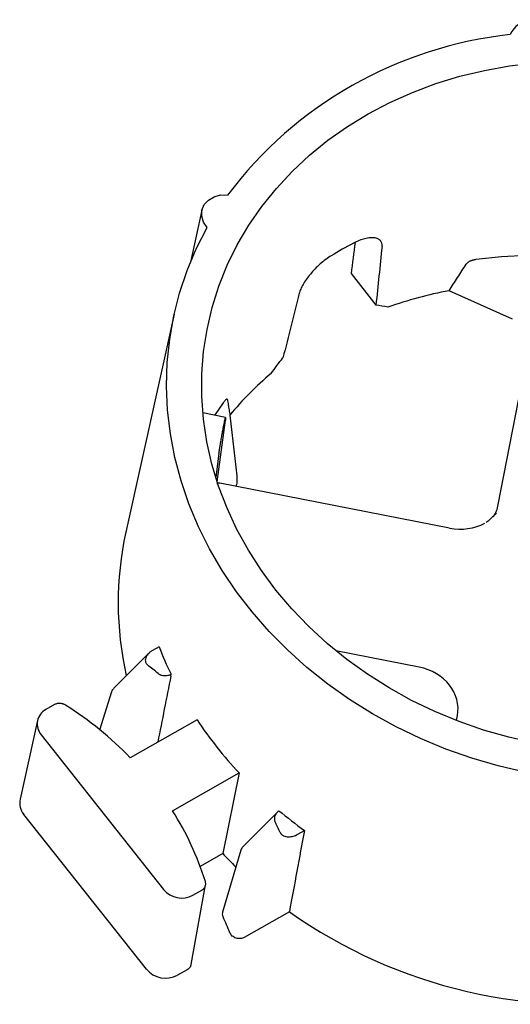
# Paper-space layout 'Layout1' of a CAD drawing. Extents: x 0 to 34, y 0 to 22.
# Drawn here: x 27.3 to 27.6, y 19.2 to 19.8 of the extents above; entities that cross this region are included whole.
import ezdxf

# ---------------------------------------------------------------- set-up
doc = ezdxf.new("R2010")
doc.units = 0
doc.header["$MEASUREMENT"] = 0
doc.layers.get('0').update_dxf_attribs({"linetype": 'CONTINUOUS'})

psp = doc.layouts.get("Layout1")

# ---------------------------------------------------------------- linework, layer by layer
at = {"color": 7, "linetype": 'CONTINUOUS'}
for p, q in [((27.39553652016793, 19.6594578930027), (27.3895830907322, 19.63259387725865)), ((27.47261380794032, 19.62671764851821), (27.48547795130322, 19.61044471989766)), ((27.55616034562037, 19.60315679828416), (27.52326913889701, 19.61783220101144)), ((27.3811792496119, 19.60570921801164), (27.3561778260939, 19.49289379921437)), ((27.54874052668849, 19.50721034649087), (27.56685224758694, 19.60077450952218)), ((27.40777091109141, 19.55228534889953), (27.39601729008209, 19.55459237728368)), ((27.40998684734898, 19.55350622801627), (27.41349010484836, 19.52214323535477)), ((27.40342391514334, 19.5189011652356), (27.40765931934756, 19.55093852753944)), ((27.4066916892687, 19.54749633669121), (27.40663855000019, 19.54722182212632)), ((27.40431642487092, 19.53366931686853), (27.40264506752114, 19.52134748915428)), ((27.52357812070638, 19.49491117906865), (27.40469632357935, 19.51824557789886)), ((27.54772319946558, 19.5027209595632), (27.54481917998885, 19.4999465841227)), ((27.37337767666932, 19.43357361875314), (27.36989844622324, 19.4315979800133)), ((27.50776918407422, 19.4230604573337), (27.46480051920785, 19.43149444796494)), ((27.36790868184105, 19.43009117904284), (27.34997484024706, 19.41223668158364)), ((27.34876332918258, 19.4102341235786), (27.34264998281821, 19.39052665260178)), ((27.31938712772481, 19.40367228437859), (27.31489260360072, 19.40112012345926)), ((27.31054283063937, 19.39544816903677), (27.3015145578039, 19.3547093534963)), ((27.39300576150128, 19.39579507111517), (27.35850760569522, 19.37620571245691)), ((27.52709982663646, 19.39541566948966), (27.52759615379104, 19.39797966851927)), ((27.31237658376124, 19.38812250209732), (27.37569646171019, 19.30802390360995)), ((27.38031947904778, 19.34876075774895), (27.41473759186616, 19.36830466501503)), ((27.41473759187204, 19.36830466504758), (27.40628528287835, 19.32659725602948)), ((27.36678736589429, 19.26680898735946), (27.30346748794601, 19.3469075858473)), ((27.43470889881777, 19.34823175718481), (27.4169395457782, 19.33043723635095)), ((27.44501695076278, 19.33657431400078), (27.44849618120884, 19.3385499527406)), ((27.40628528287835, 19.32659725602948), (27.39462424987078, 19.31997568010539)), ((27.41569312948133, 19.32835161865158), (27.40614027282062, 19.29628702402577)), ((27.38988649288893, 19.26921373220925), (27.39741295851291, 19.31039383169104)), ((27.39083665824773, 19.30505215021284), (27.39541609992419, 19.30765253053477)), ((27.44072909838148, 19.29647965289239), (27.41743795597483, 19.28325406063959)), ((27.38788934013358, 19.26647068336854), (27.38291153541098, 19.26364409743194))]:
    psp.add_line(p, q, dxfattribs=at)
at = {"color": 7, "linetype": 'CONTINUOUS', "flags": 128}
for points in [[(27.5673666283076, 19.38379004533617), (27.55416623132336, 19.38676823450769), (27.54116677215639, 19.39047969353997), (27.52842391648656, 19.39490852939565), (27.51599223117816, 19.40003577711965), (27.50392495061623, 19.40583948105008), (27.49227374874873, 19.41229478883571), (27.4810885178108, 19.41937405785756), (27.4704171546785, 19.42704697359885), (27.46030535576704, 19.43528067945641), (27.45079642135178, 19.4440399174377), (27.44193107014971, 19.45328717914093), (27.4337472649557, 19.46298286637183), (27.42628005008001, 19.47308546070917), (27.41956140128311, 19.48355170129301), (27.41362008885062, 19.49433677007437), (27.40848155439451, 19.50539448373298), (27.4041678019082, 19.51667749144133), (27.40069730354208, 19.52813747762822), (27.39808492050298, 19.53972536887343), (27.39634183941612, 19.55139154404765), (27.39547552442231, 19.56308604679774), (27.39548968521537, 19.57475879946757), (27.39638426115659, 19.58635981753816), (27.39815542153447, 19.59783942366913), (27.40079558196835, 19.60914846042462), (27.40429343688592, 19.62023850077307), (27.40863400793544, 19.63106205545913), (27.41379870812528, 19.64157277635996), (27.41976542141635, 19.65172565495504), (27.42650859742629, 19.66147721505953), (27.43399936084021, 19.67078569899596), (27.44220563505915, 19.67961124640706), (27.45109227955708, 19.68791606494389), (27.46062124035794, 19.69566459209851), (27.47075171298867, 19.70282364748804), (27.4814403172102, 19.70936257493825), (27.49264128277833, 19.71525337375792), (27.50430664543887, 19.72047081864211), (27.51638645231803, 19.72499256769086), (27.52882897582821, 19.72879925808053), (27.54158093517354, 19.73187458897847), (27.55458772450638, 19.73420539134563), (27.56779364675798, 19.73578168432845)], [(27.39816842254374, 19.6505351626652), (27.39628965052639, 19.65330092174488), (27.39538864584704, 19.65637457974925), (27.39554357780298, 19.65948947248455), (27.39674100481905, 19.6623753583173), (27.39887704061077, 19.66478186377793), (27.40176636714296, 19.66650020544371), (27.40515831243809, 19.66738130355554), (27.40875859835719, 19.66734871586862)], [(27.56252291743763, 19.3688139435185), (27.54866898761193, 19.37203180620998), (27.53502451868552, 19.37599276718426), (27.52164402971383, 19.38068099967286), (27.50858098497046, 19.38607777095645), (27.49588758032055, 19.39216151721497), (27.48361453466239, 19.39890792968996), (27.47181088727043, 19.40629005181481), (27.46052380184959, 19.41427838692479), (27.44979837808375, 19.42284101611659), (27.43967747143149, 19.43194372578629), (27.43020152188894, 19.44155014433632), (27.42140839240415, 19.45162188750503), (27.41333321758854, 19.46211871173829), (27.40600826332989, 19.47299867499019), (27.3994627978679, 19.48421830431043), (27.39372297484741, 19.49573276954873), (27.38881172881655, 19.50749606248213), (27.38474868358742, 19.51946118064957), (27.38155007382545, 19.53158031515913), (27.37922868018074, 19.54380504171744), (27.37779377822049, 19.55608651411817), (27.3772511013668, 19.56837565941622), (27.37760281798764, 19.580623374008), (27.37884752273276, 19.59278071983411), (27.38098024214899, 19.60479911992068), (27.38399245455266, 19.61663055247779), (27.3878721240796, 19.62822774277962), (27.39260374877666, 19.63954435205959), (27.39816842254374, 19.6505351626652)], [(27.56365786011434, 19.63604714810988), (27.55032936911223, 19.63537909492617), (27.53713310449314, 19.63394715700998)], [(27.40647959141601, 19.55975714691153), (27.40235176727445, 19.55379704295335), (27.40209086648754, 19.55340024141767)]]:
    psp.add_lwpolyline(points, dxfattribs=at)
at = {"color": 7, "linetype": 'CONTINUOUS'}
for centre, radius, start, end in [((27.56662486083782, 19.74537263461826), 0.01270871802103282, 32.80035595108385, 156.9349978813724), ((27.57756303028462, 19.54028506504961), 0.2112820569707652, 96.14889468741126, 143.0302366077624), ((27.56337811584056, 19.47140487149737), 0.1930699540842295, 117.6437672399587, 121.5353333438626), ((27.56319359424529, 19.40646336563387), 0.2151063613743845, 100.6963094345907, 109.4182967970265), ((27.541491252537, 19.44475356198886), 0.1706474463680151, 130.2303945520158, 140.4096339143854), ((27.52220215008704, 19.45634080882499), 0.1700005801866095, 167.5834837478561, 192.7816452906616), ((27.55142220166725, 19.50246980307238), 0.1909097616558383, 201.1544651285162, 205.8046895188994), ((27.20986929853686, 19.224479861118), 0.2543907443732155, 50.15894583565524, 51.72318413298545), ((27.31886885804495, 19.39360808792598), 0.008499486882072802, 117.8930676178197, 220.1958227063981), ((27.22474567988297, 19.24578861965416), 0.1868177477974802, 44.27460335060817, 57.55446920860916), ((27.57128058412939, 19.51439065506279), 0.2141187168721091, 213.6334487781857, 223.0209965123798), ((27.31054735753467, 19.35282512275604), 0.00922723124554536, 168.2171371220371, 219.8897442799108), ((27.25132668694923, 19.26676056458871), 0.1528501622233248, 17.26231397751572, 32.4439543169638), ((27.58803798592385, 19.53137235455752), 0.2380176336021542, 230.0932014322748, 234.1074752894001), ((27.24615170469943, 19.25327485536084), 0.2076810217139597, 23.91927988262531, 25.71005489979556), ((27.57076735254763, 19.48065195361019), 0.2253601586114347, 223.1250794115952, 225.5428484686761), ((27.38507646482156, 19.31575895185685), 0.01215793690356542, 219.5100741551861, 298.2799781713256), ((27.23621393736802, 19.21475671478479), 0.1876768568825889, 22.19301040108474, 24.91655233424738), ((27.59114685198063, 19.5088886736695), 0.2602750328120338, 234.6957269970264, 279.3436929153177), ((27.3767769825984, 19.27504674232501), 0.01294809054523453, 219.5100741672685, 298.2799781658551)]:
    psp.add_arc(centre, radius, start, end, dxfattribs=at)
for centre, major_axis, ratio, start_param, end_param in [((27.59321601473524, 19.38593343686814), (0.2524040984923097, 2.093965795193519), 0.07083532434107111, 1.456331372546902, 1.464094249879706), ((27.67814841955594, 20.06216363459396), (0.2386071457149832, 1.979505105505059), 0.07083532434107016, 1.793828861073445, 1.809552326311431), ((27.73631313912489, 20.09519176396212), (0.5898878227412079, 2.176962157260885), 0.0708504160832586, 1.811654109480868, 1.827377574863271), ((27.58043230633049, 19.46263055285648), (0.1795177477391299, -0.1273533661817972), 0.4435427202132762, 2.366754383919523, 2.404509927391714), ((27.52434556389769, 19.5126574419557), (0.02392344591821782, -0.007338019513440486), 0.8550595593876987, 6.050609582838884, 6.374263101895838), ((27.50295547418505, 19.40215740430896), (0.02487600568196768, -0.002594949818846004), 0.8559184767398599, 6.208437704852408, 7.749075770654587), ((26.41954036126213, 13.16620350563443), (1.772241465582209, 9.8676457479626), 0.02062307512914384, 0.8882953293803517, 0.8927631711911839), ((27.28327687151742, 17.53771859615991), (1.372246679581043, 7.640518730598128), 0.02062307512914548, 1.336568344525686, 1.342230279093757)]:
    psp.add_ellipse(centre, major_axis=major_axis, ratio=ratio, start_param=start_param, end_param=end_param, dxfattribs=at)
for points, knots in [([(27.48862553942355, 19.64080392154841), (27.48868901909812, 19.64141271606612), (27.48864653423338, 19.64196534570422), (27.48835989694042, 19.64296183056618), (27.4881120027426, 19.64340925497191), (27.48742212733464, 19.64416697903894), (27.48698502778038, 19.64447583139612), (27.48593305391508, 19.64495230691358), (27.48531066914912, 19.64511977208127), (27.48393420498536, 19.64529283375322), (27.48317793125605, 19.64530143782965), (27.48153141708098, 19.64515711607583), (27.48064035947862, 19.64500199185584), (27.47879982758949, 19.64453702443067), (27.4778416564338, 19.64422689498976), (27.47584867037509, 19.64344346074718), (27.4748285146014, 19.64297528154059), (27.47379889798347, 19.64243577776346)], [0, 0, 0, 0, 0.1249999999999994, 0.1249999999999994, 0.2499999999999988, 0.2499999999999988, 0.374999999999999, 0.374999999999999, 0.4999999999999992, 0.4999999999999992, 0.6249999999999994, 0.6249999999999994, 0.7499999999999996, 0.7499999999999996, 0.8749999999999998, 0.8749999999999998, 1, 1, 1, 1]), ([(27.46239784323932, 19.63596182733754), (27.4614174461599, 19.63535996693422), (27.46044837182473, 19.63469975199153), (27.45853119103956, 19.63326851337766), (27.45757414378158, 19.63248937711077), (27.45572520796307, 19.63085593115861), (27.45484022689673, 19.63000922137555), (27.4531445757311, 19.62826036739845), (27.45232725368182, 19.62734929736055), (27.45082619153584, 19.62554251932549), (27.45013609509739, 19.62464145722909), (27.44887381524514, 19.62284822799331), (27.44830341905013, 19.62195638972509), (27.44732746020525, 19.62026099661417), (27.44691449087643, 19.61944740758007), (27.44624111758183, 19.61789353924752), (27.44598616604467, 19.61716443006522), (27.44581743538304, 19.61649586026272)], [0, 0, 0, 0, 0.125, 0.125, 0.25, 0.25, 0.375, 0.375, 0.5, 0.5, 0.625, 0.625, 0.75, 0.75, 0.875, 0.875, 1, 1, 1, 1]), ([(27.52326913889855, 19.61783220101076), (27.52473920478183, 19.62014583110838), (27.52765302156298, 19.62473167605624), (27.53063794412878, 19.6292742745425), (27.53211692683707, 19.6315250614436)], [0, 0, 0, 0, 0.5045155525163822, 1, 1, 1, 1]), ([(27.53713309789806, 19.63394715409868), (27.53694111158736, 19.63391811897308), (27.53656559620708, 19.63386132775608), (27.53601278769165, 19.63374513622576), (27.535487662292, 19.63361088525768), (27.53499256535806, 19.63345824864016), (27.53453031069144, 19.63328929327437), (27.53393775836755, 19.63303414244511), (27.5332537011775, 19.63264827235699), (27.53256195381759, 19.63210681719124), (27.53226785306701, 19.63172235779995), (27.53211692683707, 19.6315250614436)], [0, 0, 0, 0, 0.09279791961507433, 0.1815079728693451, 0.2663647492602911, 0.347646030396698, 0.4256829180153859, 0.50086944551554, 0.661240680561889, 0.8261559454037565, 1, 1, 1, 1]), ([(27.43127641855853, 19.57503495483785), (27.4322882911233, 19.5763996055714), (27.43431358975079, 19.5791310021463), (27.43638722397425, 19.58181520932952), (27.43742483637277, 19.58315834237681)], [0, 0, 0, 0, 0.4996164768198948, 0.9999999999999999, 0.9999999999999999, 0.9999999999999999, 0.9999999999999999]), ([(27.40869644066834, 19.56144223780143), (27.40868620965535, 19.56148785109232), (27.40866601816125, 19.56157787155222), (27.40860621645057, 19.56166368197692), (27.40852533231999, 19.56171083785454), (27.40842204147446, 19.56171660048369), (27.40829786262188, 19.56168223627482), (27.40815394718409, 19.5616079033908), (27.40792608404819, 19.56144821429574), (27.40757281006058, 19.5611154466109), (27.40705887839594, 19.5605305840639), (27.40667840031204, 19.5600225877504), (27.40647959172213, 19.55975714793917)], [0, 0, 0, 0, 0.07577037853176473, 0.1495372114226826, 0.2215995546339453, 0.292277687152447, 0.3619137324580718, 0.4308711204628007, 0.4995326224816654, 0.6523385429633072, 0.8183388558653502, 1, 1, 1, 1]), ([(27.40869644066834, 19.56144223780143), (27.40883648574496, 19.56058504180647), (27.40911828144493, 19.55886021040763), (27.40954846755093, 19.5562144483125), (27.40984013843976, 19.55441256550542), (27.40998684734915, 19.55350622801481)], [0, 0, 0, 0, 0.3293205810942381, 0.6626518111247266, 1, 1, 1, 1]), ([(27.4066916892687, 19.54749633669121), (27.40688813051291, 19.54848712668734), (27.40729170841192, 19.55052265108353), (27.40765691256598, 19.55210909789998), (27.40772569808931, 19.55216878632736), (27.40775257083276, 19.55219210506826)], [0, 0, 0, 0, 0.3662315495487064, 0.7524028872700935, 1, 1, 1, 1]), ([(27.40778324003096, 19.55225443561885), (27.40778517017545, 19.55223277632788), (27.40778912597295, 19.55218838598848), (27.40778434836886, 19.55206132786383), (27.40777066951018, 19.55188159525157), (27.40774591023881, 19.55163761271579), (27.40771014108311, 19.55132990206663), (27.4076764868841, 19.5510707335026), (27.40765931934756, 19.55093852753944)], [0, 0, 0, 0, 0.1483197820301785, 0.3039788085946435, 0.4669767330567924, 0.6373131796839743, 0.8149877451947982, 1, 1, 1, 1]), ([(27.40431642487092, 19.53366931686853), (27.40433426875257, 19.53379892593486), (27.40436935165288, 19.53405375064418), (27.40443100416744, 19.53447891202912), (27.40449678725933, 19.53492034907292), (27.404566354323, 19.53537620113377), (27.40463853637911, 19.53584049749559), (27.40471247973049, 19.53630884247818), (27.4047873582577, 19.53677697993745), (27.40486244506086, 19.5372411523541), (27.4049370915024, 19.53769799801759), (27.40501072865031, 19.53814455666484), (27.40508286081065, 19.53857824658373), (27.40515306451537, 19.53899683004139), (27.40522097087793, 19.53939842913888), (27.4053397749482, 19.54009477142967), (27.40551467163592, 19.54110342394203), (27.40574865565581, 19.542425837807), (27.40598199051143, 19.54371979606165), (27.40621024347728, 19.54496191493788), (27.40643084241179, 19.54614126780741), (27.4065697419406, 19.54686386290807), (27.40663855000019, 19.54722182212632)], [0, 0, 0, 0, 0.04583033287401162, 0.09010713202971395, 0.132830341759732, 0.1739999095840465, 0.2136157864027364, 0.2516779266798784, 0.2881862886665427, 0.3231408346733803, 0.3565415314065275, 0.3883883503855797, 0.4186812684685924, 0.4474202685191044, 0.4746053402637533, 0.5002364814098282, 0.58724983648902, 0.6727737961122982, 0.756809521567759, 0.839358245057023, 0.920421274700834, 0.9999999999999999, 0.9999999999999999, 0.9999999999999999, 0.9999999999999999]), ([(27.40469283250619, 19.5182278345326), (27.40449332654968, 19.51825684714487), (27.40402497315372, 19.51832495616636), (27.40353510983812, 19.51818532858141), (27.40331178125667, 19.51796031411751), (27.40329765050289, 19.51794607669227)], [0, 0, 0, 0, 0.4100729573102559, 0.9626733231923156, 0.9999999999999999, 0.9999999999999999, 0.9999999999999999, 0.9999999999999999]), ([(27.41349010484836, 19.52214323535477), (27.41357093280108, 19.52099872125122), (27.41370370042134, 19.51911874769301), (27.41333119555915, 19.51729339848612), (27.41318546892294, 19.51657930847863)], [0, 0, 0, 0, 0.6087926601659118, 1, 1, 1, 1]), ([(27.54481917998885, 19.4999465841227), (27.54439945150091, 19.4994884705822), (27.54371286664789, 19.49873909610107), (27.54276615182269, 19.49819975137554), (27.54239819019944, 19.49799012313753)], [0, 0, 0, 0, 0.6113279168648348, 0.9999999999999999, 0.9999999999999999, 0.9999999999999999, 0.9999999999999999]), ([(27.36989844622324, 19.43159798001331), (27.36972326117916, 19.43149454082672), (27.36937529913945, 19.43128908430193), (27.36888725746981, 19.43094702207865), (27.36842976576071, 19.43058316145765), (27.36785109652286, 19.43005453107607), (27.36721589793715, 19.42933625060496), (27.36661893521935, 19.42835299852862), (27.36625261955056, 19.42730109807658), (27.36621979502058, 19.42635465848406), (27.36638774185686, 19.42562662581404), (27.36663345607586, 19.42509184158414), (27.36698175415737, 19.42459661624499), (27.36729679296994, 19.42432133725621), (27.36745455272725, 19.42418348774456)], [0, 0, 0, 0, 0.06336965006575428, 0.1258682372569101, 0.1877376367708787, 0.2492271491729477, 0.3775435103590238, 0.4987913167100271, 0.6294786501603931, 0.7488794712858543, 0.8125032956159772, 0.8742404732275096, 0.9370242915107054, 1, 1, 1, 1]), ([(27.37284728137596, 19.41980735005857), (27.37295690481753, 19.41972176446601), (27.37317760420727, 19.41954945927491), (27.37355214202968, 19.41933256486253), (27.37395849966952, 19.4191458881158), (27.37451755690588, 19.41895110606315), (27.37525349988595, 19.41878993602744), (27.3762241676178, 19.41871626172912), (27.37729232158293, 19.41877379270157), (27.37843894902155, 19.41898221003957), (27.37917228002547, 19.41923558424922), (27.37954936088254, 19.4193658699778)], [0, 0, 0, 0, 0.06048400682925319, 0.1217694245443595, 0.1847018195442044, 0.2500628693355154, 0.3711956450902092, 0.5000365955882967, 0.6592510979496036, 0.8247859597572058, 1, 1, 1, 1]), ([(27.37943997540441, 19.41844256620755), (27.3794632654205, 19.41857440663136), (27.37951320753761, 19.41885711961268), (27.37953678078016, 19.41918884270747), (27.37954936087243, 19.41936586999309)], [0, 0, 0, 0, 0.4663401842982234, 1, 1, 1, 1]), ([(27.35040728801759, 19.41262257322725), (27.3499358661372, 19.41216471739213), (27.34922145330169, 19.41147086312056), (27.34887997083451, 19.4105463547455), (27.34876382349401, 19.41023190466579)], [0, 0, 0, 0, 0.6598731951010075, 1, 1, 1, 1]), ([(27.32497294970731, 19.4034444640619), (27.32483285669702, 19.40352887254285), (27.3245533874954, 19.40369725760883), (27.3241021813074, 19.40390328220121), (27.32355650551741, 19.40409953874062), (27.32290870756942, 19.40425611564762), (27.32216540971792, 19.40433416724093), (27.32142376055998, 19.40431626133897), (27.3207017000638, 19.40419773544031), (27.32000995681012, 19.4039917117646), (27.31959468462325, 19.40377873309635), (27.31938712772481, 19.40367228437859)], [0, 0, 0, 0, 0.08372163946898091, 0.1670148974071498, 0.2507501112604468, 0.3757703334617726, 0.500441169845827, 0.6254611710495983, 0.7501861674657962, 0.8751407247829408, 1, 1, 1, 1]), ([(27.4353399969169, 19.34879163800054), (27.4351650980192, 19.34864507190127), (27.43482160689263, 19.34835722472087), (27.43436639778194, 19.34788927985692), (27.43396941492181, 19.34740539959855), (27.43363407073486, 19.34690252890104), (27.43332550624564, 19.34631824708046), (27.43308013298757, 19.34565330302281), (27.43296675630027, 19.34497065908709), (27.4329778492622, 19.34437085045865), (27.43306915972737, 19.34385361117971), (27.4332052535435, 19.34353022906853), (27.43327249304809, 19.34337045654125)], [0, 0, 0, 0, 0.1059492783491149, 0.2080781380439702, 0.3070379825410867, 0.4035444077347735, 0.498368570398422, 0.6272033254563574, 0.7487025282245648, 0.8357260774831975, 0.9188376262666607, 0.9999999999999999, 0.9999999999999999, 0.9999999999999999, 0.9999999999999999]), ([(27.43599657652492, 19.33747896111563), (27.4360544927163, 19.33736053298265), (27.436169553044, 19.33712525542959), (27.43640454043436, 19.33679729866165), (27.43672511665811, 19.3364478724213), (27.43716208713909, 19.33609627766673), (27.43789082186066, 19.33568715501563), (27.43893565103625, 19.33535270484153), (27.44022073881755, 19.33523829837102), (27.44152065880133, 19.33533033723601), (27.44274889147637, 19.33560034805048), (27.44393758717689, 19.33600837534962), (27.44465468416507, 19.33638436811753), (27.44501695076278, 19.33657431400078)], [0, 0, 0, 0, 0.04213704282856075, 0.08371237543596911, 0.1254297255740513, 0.1871945744391222, 0.2508046094499266, 0.3699965120761994, 0.5007168240308285, 0.6216402732084961, 0.7500051223960756, 0.8737063531891198, 1, 1, 1, 1]), ([(27.41735815583083, 19.33080899847142), (27.41691024786728, 19.33034619753363), (27.41622884989465, 19.32964214302602), (27.41575050006906, 19.32872168658017), (27.41570474673001, 19.32836854119677), (27.415702189885, 19.32834880628713)], [0, 0, 0, 0, 0.644269351220492, 0.9801206173408546, 1, 1, 1, 1]), ([(27.39541609992419, 19.30765253053477), (27.39554821204483, 19.3077326474382), (27.39581180590354, 19.30789249896146), (27.39616621981107, 19.3081773288334), (27.39653766735809, 19.30854323392259), (27.3968960075366, 19.30900852601493), (27.39719724562887, 19.30958349732454), (27.39739423205068, 19.31019593646657), (27.39747668169947, 19.3108330558296), (27.39745560888704, 19.31148086263988), (27.3973464606249, 19.31190588716567), (27.39729189550389, 19.31211836434329)], [0, 0, 0, 0, 0.0836927798500213, 0.1669862135328931, 0.2507518792701894, 0.3757722085275491, 0.5004432465573766, 0.6254681232707666, 0.7501874467423151, 0.8751143451034826, 1, 1, 1, 1]), ([(27.40622604835498, 19.29649398230664), (27.40613149939537, 19.29607119472086), (27.40593273831051, 19.29518240948665), (27.40625388963286, 19.2942916177807), (27.40642227199931, 19.2938245681221)], [0, 0, 0, 0, 0.4756915051209536, 1, 1, 1, 1]), ([(27.41743795597483, 19.28325406063959), (27.41712918866178, 19.28307873087209), (27.41680118118091, 19.28293875447234), (27.41610805841171, 19.28272698641929), (27.41573941653672, 19.28265568337619), (27.41463017623468, 19.28255754722011), (27.4138586115238, 19.28264384596377), (27.41242436844776, 19.28310280135464), (27.41175765709162, 19.28347561374903), (27.41066419253818, 19.2844369242959), (27.410245081408, 19.28501488621793), (27.40998706797108, 19.28564748773713)], [0, 0, 0, 0, 0.125, 0.125, 0.25, 0.25, 0.5, 0.5, 0.75, 0.75, 1, 1, 1, 1]), ([(27.38983717048166, 19.26922434527945), (27.38979066074625, 19.2689458483664), (27.3896739784558, 19.2682471632973), (27.38901062363393, 19.26725527864525), (27.38826356271798, 19.26673253799501), (27.38788934013358, 19.26647068336854)], [0, 0, 0, 0, 0.2485618011355113, 0.6235847187454733, 1, 1, 1, 1])]:
    psp.add_open_spline(points, degree=3, knots=knots, dxfattribs=at)
psp.add_open_spline([(27.54159168792969, 19.49744222823909), (27.53647916622376, 19.49453913796122), (27.52988021227329, 19.49355080508552), (27.52354379321192, 19.49475579872881)], degree=3, dxfattribs=at)

doc.saveas('drawing.dxf')
